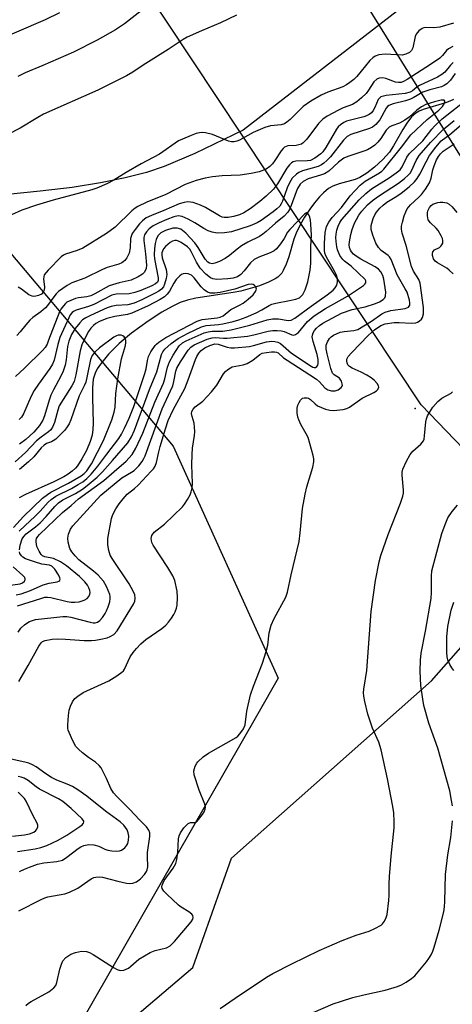
# Model space of a CAD drawing. Units: inches. Extents: x 1297766 to 1303766, y 557448 to 561448.
# Drawn here: x 1300092 to 1300210, y 559044 to 559311 of the extents above; entities that cross this region are included whole.
import ezdxf

# ---------------------------------------------------------------- set-up
doc = ezdxf.new("R2010")
doc.units = ezdxf.units.IN
doc.header["$MEASUREMENT"] = 0
for name, color, linetype in [('HYDRO-Single Line Stream', 4, 'Continuous'), ('NTRL-Farm Land', 3, 'Continuous'), ('NTRL-Trees', 3, 'Continuous'), ('Undefined', 1, 'Continuous'), ('UTIL-Cross Country Transmission Line', 1, 'Continuous'), ('UTIL-Cross Country Transmission Tower', 30, 'Continuous')]:
    doc.layers.add(name, color=color, linetype=linetype)

msp = doc.modelspace()

# ---------------------------------------------------------------- linework, layer by layer
at = {"layer": 'HYDRO-Single Line Stream'}
msp.add_lwpolyline([(1300209.95, 559289.58), (1300208.99, 559289.11), (1300207.83, 559288.67), (1300201.8, 559286.83), (1300200.66, 559286.35), (1300199.73, 559285.82), (1300198.62, 559284.8), (1300197.33, 559283.09), (1300196.29, 559281.41), (1300193.75, 559276.93), (1300192.65, 559275.29), (1300190.85, 559273.28), (1300188.55, 559271.14), (1300186.49, 559269.53), (1300184.62, 559268.38), (1300183.28, 559267.86), (1300178.93, 559266.64), (1300177.23, 559266.02), (1300176.11, 559265.37), (1300174.71, 559264.23), (1300173.6, 559263.1), (1300172.25, 559261.5), (1300170.97, 559259.76), (1300169.58, 559257.61), (1300168.39, 559255.5), (1300167.32, 559253.3), (1300166.71, 559251.64), (1300165.28, 559246.88), (1300164.59, 559244.87), (1300163.81, 559243.13), (1300163.38, 559242.41), (1300162.91, 559241.82), (1300162.33, 559241.31), (1300161.59, 559240.82), (1300159.76, 559239.92), (1300157.35, 559239), (1300154.19, 559238.02), (1300152.32, 559237.55), (1300150.21, 559237.15), (1300140.06, 559235.6), (1300137.78, 559235.08), (1300135.85, 559234.45), (1300133.7, 559233.39), (1300130.82, 559231.77), (1300127.15, 559229.4), (1300122.64, 559226.12), (1300119.29, 559223.27), (1300116.4, 559220.39), (1300114.19, 559217.73), (1300113.34, 559216.46), (1300112.72, 559215.27), (1300112.24, 559213.6), (1300112.01, 559211.28), (1300112, 559208.69), (1300112.21, 559201.7), (1300112.14, 559199.95), (1300111.92, 559198.44), (1300111.38, 559196.67), (1300110.39, 559194.3), (1300109.19, 559191.98), (1300107.98, 559190.1), (1300107.42, 559189.46), (1300106.51, 559188.64), (1300105.44, 559187.87), (1300104.24, 559187.14), (1300101.56, 559185.78), (1300093.86, 559182.34), (1300092.1, 559181.37)], dxfattribs=at)
at = {"layer": 'NTRL-Farm Land'}
msp.add_lwpolyline([(1300221.13, 559334.04), (1300152.9, 559281.22), (1300139.77, 559274.9), (1300131.51, 559271.35), (1300126.68, 559269.75), (1300120.89, 559268.26), (1300114.23, 559266.92), (1300106.5, 559265.69), (1300097.88, 559264.63), (1300089, 559263.8)], dxfattribs=at)
msp.add_polyline3d([(1300108.76, 558255.32, 0), (1300082.3, 558277.59, 0), (1300044.86, 558322.69, 0), (1300029.57, 558344.73, 0), (1300025.93, 558376.46, 0), (1300027.6, 558414.29, 0), (1300037.06, 558486.67, 0), (1300042.76, 558539.24, 0), (1300049.42, 558613.14, 0), (1300056.11, 558675.86, 0), (1300056.85, 558779.45, 0), (1300057.71, 558836.83, 0), (1300058, 558920.35, 0), (1300089.02, 559011.09, 0), (1300139.27, 559053.91, 0), (1300149.75, 559083.6, 0), (1300204.06, 559131.75, 0), (1300266.08, 559202.24, 0)], dxfattribs=at)
at = {"layer": 'NTRL-Trees'}
msp.add_polyline3d([(1299295.2, 559482.27, 0), (1299311.06, 559432.58, 0), (1299357.51, 559403.02, 0), (1299427.27, 559377.31, 0), (1299456.07, 559345.02, 0), (1299486.61, 559274.85, 0), (1299514.98, 559114.94, 0), (1299548.68, 559060.6, 0), (1299675.67, 559071.36, 0), (1299819.35, 559118.34, 0), (1299888.79, 559168.98, 0), (1300011.58, 559268.81, 0), (1300070.44, 559270.71, 0), (1300133.92, 559195.46, 0), (1300162.42, 559132.46, 0), (1300156.88, 559122.77, 0), (1300098.77, 559021.25, 0), (1300069.97, 558880.36, 0), (1300062.74, 558788.91, 0), (1300049.64, 558341.96, 0), (1300047.93, 558283.56, 0), (1300010.37, 558242.91, 0)], dxfattribs=at)
at = {"layer": 'Undefined'}
for points, elevation in [([(1300130.22, 559317.62), (1300120.71, 559310.13), (1300118.29, 559308.45), (1300113.29, 559305.65), (1300106.9, 559302.44), (1300098.58, 559298.76), (1300093.76, 559296.77), (1300091.74, 559295.81)], 400), ([(1300103.06, 559313.06), (1300099.16, 559311.17), (1300083.55, 559304.45)], 402), ([(1300151.14, 559312.4), (1300146.79, 559310.39), (1300141.63, 559308.22), (1300137.74, 559306.45), (1300136.63, 559305.83), (1300132.6, 559303.15), (1300125.79, 559298.88), (1300123.01, 559297.01), (1300121.25, 559296.01), (1300117.68, 559294.15), (1300113.52, 559292.11), (1300098.79, 559285.56), (1300097.17, 559284.68), (1300092.43, 559281.81), (1300089.09, 559280.02)], 398), ([(1300209.95, 559310.31), (1300206.25, 559309.23), (1300204.58, 559309.03), (1300202.47, 559309.1), (1300201.95, 559309.03), (1300201.46, 559308.85), (1300200.56, 559308.2), (1300199.87, 559307.33), (1300199.6, 559306.62), (1300198.94, 559303.56), (1300198.59, 559302.83), (1300198.02, 559302.32), (1300197.09, 559301.84), (1300196.04, 559301.58), (1300191.41, 559301.83), (1300189.73, 559301.67), (1300188.73, 559301.3), (1300188.08, 559300.85), (1300187.29, 559300.13), (1300183.78, 559295.82), (1300182.99, 559295.01), (1300181.89, 559294.12), (1300180.95, 559293.49), (1300179.97, 559293.01), (1300175.89, 559291.51), (1300174.05, 559290.74), (1300171.31, 559289.14), (1300169.17, 559287.65), (1300165.67, 559284.12), (1300164.81, 559283.38), (1300164.11, 559282.93), (1300163.23, 559282.64), (1300160.34, 559282.37), (1300158.76, 559281.99), (1300155.6, 559280.55), (1300151.97, 559278.49), (1300151.2, 559278.2), (1300150.46, 559278.06), (1300149.73, 559278.05), (1300148.94, 559278.21), (1300144.56, 559280.02), (1300142.66, 559280.48), (1300141.84, 559280.56), (1300141.03, 559280.51), (1300140.2, 559280.29), (1300138.85, 559279.78), (1300136.42, 559278.79), (1300135.38, 559278.29), (1300130.21, 559274.68), (1300125.29, 559272.08), (1300121.15, 559269.69), (1300117.87, 559267.68), (1300115.96, 559266.7), (1300113.23, 559265.5), (1300111.84, 559265), (1300101.34, 559262.24), (1300096.82, 559260.88), (1300092.91, 559259.52), (1300087.28, 559256.97)], 396), ([(1300209.84, 559303.9), (1300208.65, 559303.27), (1300208.08, 559302.86), (1300206.99, 559301.51), (1300206.28, 559300.81), (1300203.78, 559299.01), (1300197.43, 559294.99), (1300196.45, 559294.45), (1300195.75, 559294.19), (1300195.08, 559294.12), (1300194.23, 559294.25), (1300191.59, 559295.22), (1300190.83, 559295.4), (1300189.86, 559295.37), (1300189.19, 559295.06), (1300188.42, 559294.32), (1300186.96, 559292.12), (1300186.26, 559291.22), (1300185.05, 559290), (1300183.75, 559288.88), (1300182.57, 559288.22), (1300180.1, 559287.28), (1300178.78, 559286.65), (1300175.67, 559285), (1300174.52, 559284.2), (1300173.36, 559283.02), (1300170.19, 559278.79), (1300169.22, 559277.75), (1300168.79, 559277.46), (1300168.06, 559277.2), (1300167.27, 559277.08), (1300165.03, 559276.96), (1300164.55, 559276.81), (1300164.15, 559276.59), (1300163.76, 559276.23), (1300163.25, 559275.58), (1300161.53, 559272.95), (1300160.87, 559272.07), (1300160.15, 559271.33), (1300159.12, 559270.61), (1300157.29, 559269.95), (1300155.08, 559269.42), (1300152.11, 559269.05), (1300147.26, 559268.8), (1300144.63, 559268.54), (1300142.64, 559268.19), (1300140.17, 559267.55), (1300137.2, 559266.51), (1300131.96, 559263.76), (1300126.8, 559261.68), (1300124.3, 559260.46), (1300123.6, 559260.02), (1300122.72, 559259.31), (1300118.16, 559254.88), (1300115.81, 559253.16), (1300109.46, 559249.2), (1300107.92, 559248.58), (1300104.69, 559247.58), (1300104.18, 559247.33), (1300103.5, 559246.82), (1300100, 559243.25), (1300099.43, 559242.6), (1300098.97, 559241.91), (1300098.82, 559241.41), (1300098.79, 559240.88), (1300099.01, 559238.62), (1300098.97, 559237.82), (1300098.7, 559237.22), (1300098.16, 559236.74), (1300097.43, 559236.38), (1300096.65, 559236.14), (1300096.12, 559236.08), (1300095.68, 559236.15), (1300094.79, 559236.53), (1300092.79, 559238.09), (1300091.85, 559238.61)], 394), ([(1300209.89, 559299.63), (1300209.15, 559298.89), (1300207.61, 559296.99), (1300206.85, 559296.3), (1300205.62, 559295.6), (1300200.76, 559293.38), (1300200.06, 559292.9), (1300198.88, 559291.86), (1300198.24, 559291.5), (1300196.92, 559291.19), (1300191.75, 559290.61), (1300190.32, 559290.23), (1300189.96, 559290.01), (1300189.54, 559289.53), (1300188.63, 559287.38), (1300188.19, 559286.57), (1300187.72, 559285.97), (1300187.13, 559285.46), (1300186.43, 559285.09), (1300185.68, 559284.83), (1300181, 559283.63), (1300180.25, 559283.28), (1300179.34, 559282.68), (1300178.73, 559282.13), (1300178.22, 559281.47), (1300175.31, 559276.5), (1300174.51, 559275.36), (1300173.96, 559274.76), (1300172.38, 559273.58), (1300171.2, 559273.03), (1300170.35, 559272.9), (1300167.17, 559272.84), (1300166.48, 559272.62), (1300166.06, 559272.37), (1300165.45, 559271.8), (1300164.75, 559270.9), (1300162.27, 559266.65), (1300161.13, 559265.23), (1300159.14, 559263.3), (1300157.4, 559261.82), (1300154.83, 559259.83), (1300153.12, 559258.79), (1300151.92, 559258.26), (1300150.3, 559257.79), (1300148.85, 559257.49), (1300147.76, 559257.48), (1300147.24, 559257.61), (1300146.48, 559257.93), (1300142.69, 559260.22), (1300141.36, 559260.87), (1300139.4, 559261.57), (1300137.87, 559261.74), (1300136.9, 559261.6), (1300135.6, 559261.18), (1300131.37, 559259.39), (1300128.02, 559258.1), (1300126.6, 559257.38), (1300125.59, 559256.62), (1300124.81, 559255.82), (1300123.58, 559254.29), (1300122.83, 559253.13), (1300122.51, 559252.33), (1300122.37, 559251.77), (1300122.22, 559249.25), (1300121.96, 559247.8), (1300121.75, 559247.27), (1300121.32, 559246.54), (1300120.79, 559245.87), (1300120.39, 559245.51), (1300119.96, 559245.22), (1300119.21, 559244.89), (1300116.01, 559243.91), (1300114.76, 559243.44), (1300109.94, 559241.08), (1300106.47, 559239.74), (1300105.19, 559239.04), (1300103.97, 559238.26), (1300102.83, 559237.39), (1300102.21, 559236.79), (1300101.29, 559235.66), (1300099.81, 559233.6), (1300099.27, 559232.98), (1300098.04, 559231.94), (1300095.81, 559230.35), (1300095.02, 559229.61), (1300093.92, 559228.41), (1300092.38, 559226.44), (1300091.49, 559225.51)], 392), ([(1300210.43, 559296.61), (1300209.22, 559294.76), (1300208.19, 559293.79), (1300207.47, 559293.33), (1300206.7, 559293.01), (1300203.61, 559292.19), (1300201.64, 559291.52), (1300199.08, 559289.99), (1300198.32, 559289.63), (1300196.93, 559289.21), (1300193.58, 559288.41), (1300192.47, 559287.96), (1300192.06, 559287.64), (1300191.72, 559287.24), (1300189.98, 559284.05), (1300189.5, 559283.43), (1300188.88, 559282.8), (1300187.97, 559282.07), (1300187.19, 559281.67), (1300182.15, 559280.03), (1300181.17, 559279.53), (1300180.18, 559278.53), (1300176.59, 559274.01), (1300175.64, 559273.01), (1300174.82, 559272.28), (1300174.18, 559271.85), (1300173.25, 559271.38), (1300168.98, 559270.17), (1300168.02, 559269.76), (1300167.35, 559269.32), (1300166.21, 559268.15), (1300165.47, 559266.94), (1300164.88, 559265.59), (1300163.57, 559261.94), (1300163.22, 559261.18), (1300162.84, 559260.6), (1300162.1, 559259.86), (1300161.06, 559259.04), (1300157.79, 559256.72), (1300156.69, 559256.04), (1300154.79, 559255.29), (1300149.74, 559253.65), (1300147.82, 559253.31), (1300145.9, 559253.24), (1300144.49, 559253.51), (1300143.43, 559253.89), (1300142.23, 559254.54), (1300139.82, 559256.07), (1300138.02, 559257.09), (1300136.39, 559257.78), (1300135.84, 559257.92), (1300135.29, 559257.95), (1300134.14, 559257.71), (1300132.24, 559256.99), (1300130.14, 559256.1), (1300128.49, 559255.23), (1300127.46, 559254.41), (1300126.73, 559253.61), (1300126.17, 559252.8), (1300125.93, 559252.11), (1300125.94, 559251.28), (1300126.46, 559247.68), (1300126.65, 559244.53), (1300126.56, 559243.71), (1300126.4, 559243.21), (1300126.02, 559242.54), (1300125.65, 559242.15), (1300124.43, 559241.37), (1300122.55, 559240.52), (1300119.25, 559239.81), (1300116.54, 559238.94), (1300112.71, 559236.79), (1300111.59, 559236.25), (1300110.46, 559235.96), (1300108.28, 559235.7), (1300107.47, 559235.52), (1300106.12, 559235.02), (1300105.12, 559234.49), (1300104.69, 559234.14), (1300104.13, 559233.53), (1300103.48, 559232.63), (1300103.07, 559231.89), (1300100.14, 559224.17), (1300099.7, 559223.17), (1300099.18, 559222.26), (1300098.44, 559221.41), (1300093.57, 559216.6), (1300091.18, 559214.37)], 390), ([(1300091.86, 559144.98), (1300092.59, 559146.03), (1300093.55, 559146.93), (1300094.19, 559147.39), (1300094.93, 559147.8), (1300096.59, 559148.35), (1300103.99, 559149.21), (1300105.09, 559149.17), (1300106.13, 559149.02), (1300111.37, 559147.65), (1300112.22, 559147.5), (1300112.77, 559147.49), (1300113.44, 559147.68), (1300114.05, 559148.11), (1300114.75, 559148.94), (1300115.47, 559150.04), (1300115.85, 559150.74), (1300116.28, 559151.82), (1300116.7, 559153.21), (1300116.84, 559154.04), (1300116.82, 559154.59), (1300116.7, 559155.15), (1300115.85, 559157.35), (1300115.02, 559158.79), (1300113.57, 559160.41), (1300112.32, 559161.51), (1300108.37, 559164.62), (1300107.33, 559165.62), (1300106.39, 559166.71), (1300105.86, 559167.7), (1300105.43, 559169.35), (1300105.31, 559170.47), (1300105.51, 559171.56), (1300106.07, 559172.86), (1300106.68, 559173.81), (1300114.31, 559182.13), (1300120.02, 559186.8), (1300122.65, 559188.37), (1300123.33, 559188.87), (1300124.59, 559190.12), (1300125.52, 559191.27), (1300125.97, 559192.06), (1300126.29, 559192.82), (1300130.91, 559205.55), (1300133.24, 559210.46), (1300133.81, 559211.82), (1300134.12, 559212.95), (1300134.66, 559215.82), (1300134.93, 559216.64), (1300135.88, 559218.37), (1300137.96, 559221.46), (1300138.69, 559222.31), (1300139.61, 559222.93), (1300143.11, 559224.46), (1300144.47, 559224.89), (1300145.43, 559224.96), (1300147.56, 559224.77), (1300148.61, 559224.77), (1300154.06, 559225.34), (1300155.82, 559225.66), (1300159.66, 559226.67), (1300161.01, 559226.84), (1300162.16, 559226.84), (1300163.3, 559226.74), (1300164.06, 559226.54), (1300166.1, 559225.66), (1300166.63, 559225.61), (1300167.14, 559225.72), (1300167.91, 559226.32), (1300170.37, 559229.29), (1300172.21, 559230.79), (1300175.28, 559232.77), (1300181.25, 559236.13), (1300185.58, 559239.02), (1300185.97, 559239.39), (1300186.21, 559239.79), (1300186.2, 559240.3), (1300185.98, 559240.7), (1300182.27, 559244.31), (1300180.45, 559245.63), (1300179.93, 559246.09), (1300179.19, 559247.19), (1300178.53, 559248.7), (1300178.32, 559249.53), (1300178.14, 559250.97), (1300178.07, 559252.12), (1300178.12, 559252.98), (1300178.34, 559254.09), (1300178.67, 559255.18), (1300179.14, 559256.17), (1300179.69, 559256.97), (1300184.44, 559262.33), (1300186.18, 559264.07), (1300187.75, 559265.26), (1300192.58, 559268.28), (1300194.45, 559269.61), (1300195.5, 559270.5), (1300196.07, 559271.25), (1300197.36, 559273.85), (1300198.08, 559274.9), (1300201.66, 559278.37), (1300204.1, 559281.48), (1300204.88, 559282.35), (1300206.95, 559284.33), (1300214.06, 559289.92)], 390), ([(1300091.72, 559152.06), (1300097.98, 559154.11), (1300099.13, 559154.41), (1300099.87, 559154.46), (1300100.73, 559154.37), (1300105.14, 559153.3), (1300106.21, 559153.13), (1300107.26, 559153.06), (1300108.4, 559153.21), (1300109.82, 559153.64), (1300110.56, 559154.04), (1300111.04, 559154.58), (1300111.34, 559155.22), (1300111.41, 559155.7), (1300111.34, 559156.21), (1300111.08, 559156.97), (1300110.64, 559157.69), (1300109.94, 559158.6), (1300108.5, 559160.02), (1300105, 559162.95), (1300103.32, 559164.06), (1300101.48, 559164.95), (1300099.11, 559165.38), (1300098.5, 559165.7), (1300098.14, 559166.03), (1300097.53, 559166.92), (1300096.97, 559168.2), (1300096.74, 559169.47), (1300096.76, 559169.96), (1300096.87, 559170.39), (1300097.18, 559170.93), (1300097.7, 559171.49), (1300103.92, 559177.39), (1300106.27, 559179.29), (1300108.28, 559181.1), (1300115.16, 559186.13), (1300117.88, 559188.6), (1300121.15, 559191.34), (1300121.91, 559192.14), (1300122.78, 559193.21), (1300123.8, 559194.89), (1300125.7, 559198.96), (1300128.91, 559207.35), (1300131.27, 559212.57), (1300131.68, 559213.73), (1300132.43, 559216.87), (1300132.96, 559218.37), (1300133.93, 559220.16), (1300135.54, 559222.63), (1300136.42, 559223.49), (1300137.43, 559224.07), (1300142.38, 559226.16), (1300143.41, 559226.49), (1300144.55, 559226.63), (1300147.43, 559226.7), (1300149.66, 559227.05), (1300154.76, 559228.33), (1300159.46, 559229.71), (1300160.85, 559230), (1300162.49, 559230.04), (1300165.13, 559229.55), (1300165.99, 559229.65), (1300166.92, 559230.2), (1300171.33, 559233.44), (1300175.68, 559236.5), (1300177.3, 559237.79), (1300177.87, 559238.42), (1300178.31, 559239.12), (1300178.56, 559240.09), (1300178.54, 559240.86), (1300178.31, 559241.67), (1300177.74, 559242.98), (1300175.85, 559246.13), (1300175.32, 559247.14), (1300175.08, 559247.84), (1300174.95, 559248.69), (1300174.96, 559250.45), (1300175.18, 559253.4), (1300175.56, 559255.05), (1300176.14, 559256.27), (1300177.08, 559257.55), (1300179.56, 559260.25), (1300181.97, 559263.4), (1300184.69, 559266.29), (1300186.06, 559267.38), (1300189.89, 559269.62), (1300190.55, 559270.11), (1300191.11, 559270.65), (1300195.92, 559276.63), (1300198.44, 559279.92), (1300202.83, 559284.1), (1300205.97, 559286.67), (1300207.02, 559287.68), (1300207.49, 559288.34), (1300207.64, 559288.77), (1300207.65, 559289.13), (1300207.45, 559289.34), (1300206.62, 559289.34), (1300204.81, 559288.9), (1300202.53, 559288.16), (1300201.32, 559287.59), (1300200.05, 559286.69), (1300197.92, 559284.78), (1300196.78, 559283.95), (1300195.33, 559283.14), (1300193.23, 559282.44), (1300192.56, 559282.08), (1300191.74, 559281.2), (1300190.25, 559278.97), (1300189.43, 559277.94), (1300188.67, 559277.18), (1300187.71, 559276.5), (1300186.69, 559275.92), (1300185.91, 559275.59), (1300181.3, 559274.04), (1300180.2, 559273.59), (1300178.79, 559272.58), (1300176.17, 559270.13), (1300175.02, 559269.39), (1300173.93, 559268.98), (1300170.58, 559267.99), (1300169.16, 559267.3), (1300168.35, 559266.53), (1300167.65, 559265.4), (1300167.26, 559264.49), (1300165.96, 559260.76), (1300165.5, 559259.69), (1300165.02, 559258.97), (1300164.03, 559257.92), (1300161.68, 559256.01), (1300159.17, 559253.68), (1300158.3, 559252.97), (1300157.31, 559252.38), (1300154.22, 559250.81), (1300152.48, 559249.78), (1300151.29, 559248.95), (1300149.25, 559247.16), (1300148.04, 559246.4), (1300146.53, 559245.61), (1300145.25, 559245.12), (1300144.5, 559244.98), (1300143.79, 559245.11), (1300143.36, 559245.38), (1300142.62, 559246.24), (1300140.7, 559249.38), (1300139.77, 559250.68), (1300137.38, 559253.22), (1300136.5, 559254.01), (1300136.02, 559254.32), (1300134.97, 559254.64), (1300133.83, 559254.58), (1300131.81, 559254.02), (1300130.61, 559253.39), (1300129.8, 559252.55), (1300129.29, 559251.58), (1300129, 559250.5), (1300128.85, 559249.09), (1300128.79, 559247.38), (1300128.88, 559246.27), (1300129.89, 559241.12), (1300129.86, 559240.37), (1300129.68, 559239.96), (1300129.12, 559239.47), (1300128.13, 559238.95), (1300125.12, 559237.7), (1300123.57, 559237.15), (1300121.99, 559236.82), (1300118.5, 559236.68), (1300117.27, 559236.4), (1300112.37, 559233.92), (1300110.92, 559233.38), (1300107.63, 559232.39), (1300106.89, 559232.03), (1300106.51, 559231.72), (1300106.01, 559231.09), (1300105.6, 559230.32), (1300103.2, 559224.95), (1300102.59, 559223.02), (1300101.6, 559218.74), (1300101.22, 559217.72), (1300100.46, 559216.5), (1300097.35, 559212.25), (1300096.23, 559210.57), (1300095.41, 559209.05), (1300093.28, 559204.25), (1300092.74, 559203.35), (1300092.1, 559202.69)], 388), ([(1300092.02, 559131.57), (1300094.61, 559135.92), (1300097.45, 559141.18), (1300098.08, 559142.05), (1300098.5, 559142.39), (1300099.22, 559142.72), (1300101.12, 559143.04), (1300102.51, 559143.1), (1300104.76, 559143.04), (1300109.81, 559142.67), (1300111.77, 559142.64), (1300112.9, 559142.76), (1300114.32, 559143.04), (1300116.01, 559143.44), (1300116.82, 559143.73), (1300117.8, 559144.33), (1300118.73, 559145.28), (1300123.13, 559152.54), (1300123.49, 559153.32), (1300123.65, 559154.16), (1300123.52, 559155.05), (1300123.12, 559156.09), (1300122.02, 559158.09), (1300117.34, 559164.92), (1300116.86, 559165.85), (1300116.45, 559167.09), (1300116.2, 559168.68), (1300116.21, 559170.33), (1300117.19, 559175.79), (1300117.56, 559176.88), (1300118.35, 559178.41), (1300119.26, 559179.79), (1300120.32, 559181.15), (1300121.47, 559182.42), (1300123.42, 559183.91), (1300124.43, 559184.86), (1300128, 559188.67), (1300128.56, 559189.32), (1300129.03, 559190.03), (1300129.39, 559191.03), (1300130, 559193.92), (1300130.38, 559195.33), (1300131.82, 559200.11), (1300132.6, 559202.36), (1300133.97, 559205.34), (1300137.08, 559211.13), (1300138.02, 559213.47), (1300139.97, 559219.01), (1300140.31, 559219.76), (1300140.86, 559220.65), (1300141.53, 559221.42), (1300142.48, 559222.11), (1300143.92, 559222.79), (1300145.21, 559223.18), (1300146.14, 559223.13), (1300148.61, 559222.27), (1300149.54, 559222.16), (1300150.59, 559222.17), (1300154.6, 559222.51), (1300155.74, 559222.75), (1300159.27, 559223.73), (1300160.68, 559223.91), (1300161.51, 559223.88), (1300162.32, 559223.68), (1300163.06, 559223.31), (1300166.07, 559220.66), (1300171.35, 559217.12), (1300171.82, 559216.89), (1300172.23, 559216.79), (1300172.57, 559216.83), (1300172.91, 559217.05), (1300173.16, 559217.4), (1300173.29, 559217.85), (1300173.25, 559218.93), (1300172.96, 559220.3), (1300171.9, 559223.83), (1300171.68, 559225.12), (1300171.71, 559225.57), (1300171.9, 559226.19), (1300172.28, 559226.82), (1300172.82, 559227.46), (1300173.64, 559228.21), (1300174.54, 559228.82), (1300179.57, 559231.51), (1300182.46, 559232.58), (1300186, 559233.23), (1300188.83, 559234.18), (1300189.87, 559234.64), (1300190.92, 559235.29), (1300191.39, 559235.72), (1300191.58, 559236.12), (1300191.59, 559237.2), (1300191.07, 559240.76), (1300190.8, 559241.8), (1300190.32, 559242.74), (1300189.6, 559243.49), (1300188.75, 559244.13), (1300184.86, 559246.19), (1300183.55, 559247.03), (1300182.89, 559247.6), (1300182.34, 559248.21), (1300182.04, 559248.65), (1300181.76, 559249.35), (1300181.66, 559250.11), (1300181.73, 559250.94), (1300182.13, 559252.9), (1300182.54, 559254.29), (1300183.15, 559255.94), (1300183.63, 559256.99), (1300184.34, 559258.16), (1300185.16, 559259.23), (1300186.7, 559260.99), (1300187.99, 559262.11), (1300189.68, 559263.33), (1300195.06, 559266.83), (1300196.66, 559268.06), (1300197.71, 559269), (1300198.19, 559269.57), (1300198.58, 559270.2), (1300199.83, 559272.98), (1300200.68, 559274.31), (1300203.78, 559277.87), (1300207.31, 559281.5), (1300210.2, 559283.85)], 392), ([(1300092.04, 559069.31), (1300098.07, 559072.38), (1300099.14, 559072.84), (1300099.94, 559073.08), (1300104.5, 559073.92), (1300105.83, 559074.35), (1300108.04, 559075.48), (1300111.64, 559077.95), (1300112.42, 559078.31), (1300112.95, 559078.47), (1300113.88, 559078.53), (1300114.72, 559078.4), (1300118.95, 559077.3), (1300121.26, 559076.8), (1300122.12, 559076.7), (1300123.02, 559076.78), (1300123.97, 559077.19), (1300125.05, 559077.95), (1300126.16, 559079.11), (1300126.73, 559079.98), (1300126.91, 559080.45), (1300127.02, 559081.28), (1300126.94, 559084.03), (1300126.98, 559085.09), (1300127.6, 559089.47), (1300127.58, 559090.51), (1300127.36, 559091.23), (1300126.71, 559092.1), (1300124.86, 559093.89), (1300122.11, 559096.92), (1300118.67, 559100.29), (1300117.77, 559101.34), (1300117.01, 559102.51), (1300115.86, 559105.2), (1300114.94, 559107.07), (1300114.36, 559108.11), (1300113.85, 559108.78), (1300112.88, 559109.65), (1300110.96, 559110.92), (1300109.34, 559112.19), (1300108.23, 559113.16), (1300107.47, 559114.02), (1300106.3, 559116.28), (1300105.46, 559118.37), (1300105.37, 559118.92), (1300105.36, 559119.76), (1300105.57, 559122.33), (1300105.75, 559123.76), (1300106.03, 559124.81), (1300106.58, 559125.99), (1300107.26, 559126.89), (1300108.1, 559127.6), (1300109.49, 559128.52), (1300116.47, 559131.76), (1300118.65, 559133.08), (1300120.02, 559134.05), (1300120.41, 559134.43), (1300120.76, 559134.93), (1300122.29, 559138.22), (1300123.1, 559139.46), (1300123.94, 559140.55), (1300125.17, 559141.81), (1300126.48, 559142.99), (1300130.85, 559145.94), (1300131.93, 559146.81), (1300132.67, 559147.62), (1300133.5, 559148.76), (1300134.09, 559149.72), (1300134.43, 559150.47), (1300134.79, 559151.5), (1300134.98, 559152.31), (1300135.14, 559154.33), (1300135, 559156.09), (1300134.41, 559158.97), (1300133.83, 559160.28), (1300132.51, 559162.52), (1300128.47, 559168.55), (1300128.13, 559169.31), (1300127.97, 559170.36), (1300128.17, 559171.14), (1300128.81, 559172.08), (1300131.6, 559174.25), (1300136.48, 559178.98), (1300137.01, 559179.67), (1300137.79, 559180.92), (1300138.5, 559182.21), (1300138.84, 559183.01), (1300139.08, 559184.16), (1300139.18, 559185.34), (1300138.98, 559190.35), (1300139.06, 559193.2), (1300139.2, 559194.91), (1300139.7, 559198.31), (1300139.79, 559199.44), (1300139.76, 559200.58), (1300139.62, 559201.71), (1300139.06, 559203.52), (1300138.92, 559204.26), (1300139, 559204.84), (1300139.34, 559205.49), (1300139.92, 559206.07), (1300142.01, 559207.66), (1300144.36, 559210.15), (1300145.77, 559212.02), (1300147.58, 559215.05), (1300148.14, 559215.7), (1300148.78, 559216.26), (1300149.48, 559216.72), (1300149.96, 559216.93), (1300152.92, 559217.5), (1300154.03, 559217.9), (1300155.56, 559218.77), (1300157.41, 559220.31), (1300158.12, 559220.64), (1300159.21, 559220.89), (1300160.62, 559221.04), (1300161.44, 559221.04), (1300161.96, 559220.96), (1300162.45, 559220.75), (1300163.9, 559219.45), (1300164.83, 559218.75), (1300170.98, 559214.84), (1300172.81, 559213.6), (1300173.61, 559212.91), (1300175.06, 559211.3), (1300175.91, 559210.69), (1300176.89, 559210.42), (1300177.85, 559210.45), (1300178.73, 559210.75), (1300179.55, 559211.34), (1300179.78, 559211.71), (1300179.83, 559211.92), (1300179.8, 559212.37), (1300179.57, 559213.07), (1300179.02, 559213.9), (1300177.61, 559214.77), (1300177.17, 559215.27), (1300176.71, 559216.5), (1300175.72, 559220.46), (1300175.44, 559221.88), (1300175.46, 559222.86), (1300175.78, 559223.8), (1300176.32, 559224.64), (1300176.82, 559225.15), (1300177.46, 559225.59), (1300179.2, 559226.36), (1300180.3, 559226.6), (1300182.96, 559226.81), (1300184.03, 559227.12), (1300187.72, 559229.33), (1300190.51, 559231.34), (1300191.44, 559231.81), (1300193.01, 559232.24), (1300196.92, 559232.79), (1300197.81, 559233.18), (1300198.12, 559233.7), (1300198.16, 559234.36), (1300198.04, 559235.09), (1300197.39, 559237.22), (1300196.91, 559238.19), (1300194.72, 559241.97), (1300193.11, 559246.1), (1300192.67, 559246.81), (1300192.31, 559247.18), (1300190.4, 559248.6), (1300189.66, 559249.35), (1300188.94, 559250.55), (1300188.11, 559252.68), (1300187.65, 559254.3), (1300187.67, 559255.38), (1300188.17, 559257.24), (1300188.66, 559258.27), (1300189.12, 559258.99), (1300190.02, 559260.09), (1300190.87, 559260.89), (1300191.91, 559261.64), (1300194.65, 559263.29), (1300195.81, 559264.1), (1300197.99, 559265.83), (1300199.39, 559267.21), (1300200.1, 559268.07), (1300200.86, 559269.25), (1300202.54, 559272.64), (1300203.52, 559274.33), (1300205.16, 559276.61), (1300206.66, 559278.29), (1300208.97, 559280.07), (1300212.08, 559282.65)], 394), ([(1300093.99, 559043.61), (1300094.64, 559044.18), (1300095.37, 559044.64), (1300100.21, 559047.29), (1300101.59, 559048.35), (1300102.08, 559049.01), (1300102.37, 559049.79), (1300103.2, 559053.47), (1300103.59, 559054.79), (1300104.03, 559055.74), (1300104.79, 559056.62), (1300106.14, 559057.51), (1300107.4, 559058.01), (1300109.02, 559058.33), (1300110.39, 559058.23), (1300111.19, 559058), (1300112.24, 559057.47), (1300117.75, 559053.94), (1300118.77, 559053.37), (1300119.55, 559053.11), (1300120.58, 559053.22), (1300121.82, 559053.74), (1300122.48, 559054.25), (1300124.58, 559056.16), (1300127.67, 559057.95), (1300129.02, 559058.54), (1300132.13, 559059.26), (1300133.11, 559059.75), (1300134.3, 559060.95), (1300138.82, 559066.32), (1300139.23, 559067.04), (1300139.33, 559067.52), (1300139.27, 559067.98), (1300139.02, 559068.36), (1300138.21, 559069.02), (1300136.06, 559070.32), (1300135.37, 559070.83), (1300132.19, 559073.83), (1300131.4, 559074.66), (1300130.98, 559075.31), (1300130.88, 559075.78), (1300130.95, 559076.26), (1300131.5, 559077.5), (1300133.95, 559080.85), (1300134.62, 559082.11), (1300134.9, 559083.21), (1300135.21, 559085.21), (1300135.37, 559088.82), (1300135.56, 559089.69), (1300135.88, 559090.48), (1300136.85, 559091.86), (1300137.97, 559093.01), (1300138.63, 559093.28), (1300139.89, 559093.26), (1300140.48, 559093.63), (1300141.86, 559095.44), (1300142.32, 559096.18), (1300142.65, 559096.93), (1300142.7, 559097.45), (1300142.52, 559098.25), (1300140.94, 559102.09), (1300139.62, 559106.21), (1300139.55, 559107.29), (1300139.94, 559108.6), (1300140.31, 559109.34), (1300140.63, 559109.78), (1300142.07, 559111.09), (1300143.51, 559112.07), (1300150.98, 559116.35), (1300151.44, 559116.71), (1300152.04, 559117.33), (1300153.05, 559118.74), (1300153.45, 559119.79), (1300153.94, 559123.5), (1300154.92, 559127.89), (1300155.73, 559130.3), (1300158.16, 559136.57), (1300159.16, 559139.7), (1300159.58, 559141.42), (1300160.01, 559144.73), (1300160.55, 559146.86), (1300161.32, 559148.66), (1300164.47, 559154.46), (1300164.99, 559155.81), (1300165.98, 559160.5), (1300168.09, 559169.57), (1300168.4, 559171.88), (1300169.04, 559178.48), (1300169.75, 559182.45), (1300170.23, 559184.42), (1300171.8, 559189.76), (1300172.09, 559191.17), (1300172.06, 559192.03), (1300171.9, 559192.89), (1300170.54, 559197.78), (1300170.06, 559198.83), (1300168.59, 559201.28), (1300168, 559202.56), (1300167.73, 559203.35), (1300167.56, 559204.53), (1300167.58, 559205.72), (1300167.77, 559206.53), (1300168.09, 559207.27), (1300168.5, 559207.94), (1300169.02, 559208.44), (1300169.48, 559208.6), (1300170.25, 559208.58), (1300170.68, 559208.44), (1300171.22, 559208.09), (1300172.43, 559206.94), (1300173.1, 559206.43), (1300174.15, 559205.9), (1300175.25, 559205.48), (1300176.4, 559205.2), (1300177.42, 559205.12), (1300180.04, 559205.41), (1300181.03, 559205.66), (1300181.78, 559206.01), (1300185.17, 559208.45), (1300188.41, 559209.99), (1300189.11, 559210.44), (1300189.48, 559210.81), (1300189.76, 559211.42), (1300189.66, 559211.83), (1300189.26, 559212.45), (1300188.52, 559213.27), (1300187.69, 559213.99), (1300186.49, 559214.75), (1300184.92, 559215.55), (1300182.47, 559216.6), (1300181.75, 559217.05), (1300181.31, 559217.56), (1300181.11, 559218.04), (1300181.04, 559218.55), (1300181.09, 559219.06), (1300181.43, 559219.74), (1300182.29, 559220.8), (1300186.95, 559225.56), (1300188.57, 559227.03), (1300190.25, 559228.19), (1300191.46, 559228.66), (1300193.91, 559228.98), (1300195.24, 559228.99), (1300198.63, 559228.81), (1300199.73, 559228.89), (1300200.24, 559229.06), (1300200.71, 559229.34), (1300201.31, 559229.9), (1300201.61, 559230.35), (1300201.85, 559231.4), (1300201.87, 559233.12), (1300200.97, 559239.7), (1300200.62, 559240.72), (1300199.15, 559242.92), (1300198.58, 559244.25), (1300197.18, 559249.88), (1300196.05, 559253.3), (1300195.89, 559254.33), (1300195.9, 559255.13), (1300196.15, 559256.27), (1300196.65, 559257.96), (1300197.03, 559259.08), (1300197.4, 559259.86), (1300198.31, 559260.98), (1300200.61, 559263.03), (1300201.35, 559263.8), (1300202.37, 559265.18), (1300203.45, 559266.94), (1300203.95, 559268.2), (1300204.42, 559270.43), (1300204.76, 559271.53), (1300205.41, 559273.15), (1300205.95, 559274.12), (1300206.45, 559274.76), (1300207.22, 559275.53), (1300209.4, 559276.93), (1300210.15, 559277.53)], 396), ([(1300209.86, 559242.18), (1300208.84, 559243.26), (1300208.14, 559243.77), (1300205.65, 559245.18), (1300205.06, 559245.65), (1300204.61, 559246.25), (1300204.31, 559247.24), (1300204.28, 559247.74), (1300204.38, 559248.19), (1300204.85, 559248.71), (1300206.16, 559249.38), (1300206.54, 559249.69), (1300206.85, 559250.1), (1300207.06, 559250.56), (1300207.13, 559251.31), (1300207, 559251.81), (1300206.66, 559252.56), (1300205.79, 559254.03), (1300205.25, 559254.65), (1300203.72, 559256.05), (1300203.14, 559256.88), (1300202.91, 559257.95), (1300202.91, 559258.79), (1300203.01, 559259.34), (1300203.46, 559260.27), (1300203.95, 559260.79), (1300204.39, 559261.09), (1300205.77, 559261.62), (1300206.35, 559261.72), (1300207.14, 559261.7), (1300208.17, 559261.48), (1300208.85, 559261.13), (1300209.62, 559260.37), (1300210.86, 559258.85)], 398), ([(1300092.19, 559167.25), (1300092.42, 559168.58), (1300092.98, 559170.26), (1300093.37, 559170.95), (1300094.02, 559171.63), (1300096.59, 559173.52), (1300097.82, 559174.61), (1300099.45, 559176.31), (1300101.83, 559179.07), (1300102.85, 559180.03), (1300104.01, 559180.83), (1300107.4, 559182.62), (1300109.29, 559183.77), (1300110.62, 559184.77), (1300113.32, 559187.05), (1300114.75, 559188.47), (1300117.47, 559191.51), (1300121.62, 559196.36), (1300122.6, 559197.95), (1300123.41, 559199.77), (1300127.52, 559210.82), (1300129.47, 559215.58), (1300130.8, 559220.3), (1300131.16, 559221.08), (1300131.67, 559221.77), (1300133.4, 559223.29), (1300135.26, 559224.64), (1300137.96, 559226.15), (1300141.61, 559227.83), (1300142.9, 559228.19), (1300146.26, 559228.46), (1300147.37, 559228.63), (1300150.18, 559229.25), (1300151.76, 559229.71), (1300153.71, 559230.42), (1300156.43, 559231.67), (1300158.02, 559232.49), (1300159.97, 559233.64), (1300160.67, 559233.96), (1300161.79, 559234.26), (1300165.52, 559234.94), (1300167.17, 559235.32), (1300168.17, 559235.74), (1300168.78, 559236.21), (1300169.13, 559236.59), (1300169.77, 559237.84), (1300170.5, 559240.03), (1300171.09, 559243.2), (1300171.31, 559245.1), (1300171.3, 559249.62), (1300171.46, 559252.71), (1300171.32, 559255.75), (1300171.21, 559256.82), (1300171.02, 559257.58), (1300170.73, 559258.25), (1300170.38, 559258.7), (1300170.09, 559258.75), (1300169.58, 559258.44), (1300165.56, 559254.3), (1300164.98, 559253.51), (1300164.02, 559251.83), (1300163.08, 559250.36), (1300162, 559249.03), (1300161.31, 559248.51), (1300160.29, 559247.96), (1300157.16, 559246.75), (1300155.95, 559246.1), (1300154.93, 559245.25), (1300153.22, 559243.06), (1300152.26, 559242.06), (1300151.4, 559241.45), (1300150.2, 559241.02), (1300148.74, 559240.83), (1300145.77, 559240.7), (1300144.72, 559240.83), (1300144.03, 559241.1), (1300142.77, 559242.12), (1300141.27, 559243.75), (1300140.26, 559245.35), (1300138.85, 559248.32), (1300138.41, 559248.95), (1300137.78, 559249.53), (1300136.1, 559250.7), (1300135.34, 559251.09), (1300134.86, 559251.23), (1300134.4, 559251.24), (1300133.76, 559251.06), (1300133.12, 559250.7), (1300132.45, 559250.2), (1300131.82, 559249.64), (1300131.31, 559249.03), (1300130.99, 559248.39), (1300130.87, 559247.88), (1300130.84, 559247.36), (1300130.95, 559246.55), (1300132.05, 559243.38), (1300132.2, 559242.07), (1300132.05, 559240.98), (1300131.62, 559239.38), (1300131.28, 559238.65), (1300130.78, 559238.06), (1300130.08, 559237.56), (1300129.04, 559237.01), (1300125.4, 559235.18), (1300123.33, 559234.27), (1300121.61, 559233.81), (1300118.47, 559233.63), (1300117.13, 559233.37), (1300116.05, 559232.98), (1300111.52, 559230.93), (1300110.27, 559230.3), (1300109.37, 559229.69), (1300108.57, 559228.92), (1300107.33, 559227.4), (1300106.33, 559225.73), (1300105.58, 559223.95), (1300105.3, 559222.52), (1300104.9, 559218.84), (1300104.58, 559217.43), (1300104.08, 559215.77), (1300103.49, 559214.43), (1300101.47, 559210.76), (1300100.73, 559209.24), (1300100.25, 559207.88), (1300099.01, 559203.68), (1300098.55, 559202.47), (1300097.63, 559201.02), (1300096.15, 559199.25), (1300093.92, 559197.21), (1300092.26, 559196.01)], 386), ([(1300092.1, 559172.38), (1300093.74, 559173.94), (1300096.42, 559176.3), (1300097.87, 559177.77), (1300100, 559180.21), (1300100.79, 559180.97), (1300102.12, 559181.88), (1300106.31, 559183.92), (1300108.19, 559184.99), (1300109.39, 559185.78), (1300110.48, 559186.68), (1300111.71, 559187.86), (1300113.51, 559190.04), (1300115.91, 559193.29), (1300119.21, 559197.53), (1300119.95, 559198.68), (1300120.75, 559200.28), (1300121.99, 559203), (1300123.24, 559206.18), (1300126.26, 559215.16), (1300126.62, 559216.4), (1300126.96, 559218.67), (1300127.25, 559219.79), (1300127.9, 559221.07), (1300129.02, 559222.75), (1300129.4, 559223.17), (1300130.03, 559223.7), (1300131.91, 559224.91), (1300140.48, 559229.35), (1300141.83, 559229.78), (1300145.9, 559230.25), (1300146.7, 559230.49), (1300147.45, 559230.86), (1300149.55, 559232.55), (1300151.94, 559233.72), (1300152.88, 559234.28), (1300154.26, 559235.35), (1300155.6, 559236.56), (1300156.31, 559237.44), (1300156.51, 559238.1), (1300156.32, 559238.71), (1300156, 559239.04), (1300155.61, 559239.3), (1300155.13, 559239.42), (1300154.3, 559239.33), (1300150.62, 559238.07), (1300146.64, 559237.19), (1300145.21, 559236.95), (1300144.07, 559236.99), (1300143.25, 559237.25), (1300142.32, 559237.88), (1300141.55, 559238.72), (1300139.62, 559241.1), (1300138.87, 559241.82), (1300138.46, 559242.07), (1300137.97, 559242.23), (1300137.19, 559242.29), (1300136.67, 559242.23), (1300136.18, 559242.03), (1300135.73, 559241.71), (1300134.7, 559240.65), (1300134.07, 559239.71), (1300132.93, 559237.5), (1300132.3, 559236.69), (1300131.55, 559236.01), (1300130.39, 559235.29), (1300127.14, 559233.53), (1300122.69, 559231.52), (1300121.52, 559231.17), (1300118.14, 559230.67), (1300115.9, 559230.09), (1300113.9, 559229.25), (1300112.97, 559228.71), (1300112.33, 559228.24), (1300111.57, 559227.49), (1300110.93, 559226.61), (1300110.12, 559225.07), (1300109.14, 559222.97), (1300108.66, 559221.32), (1300107.49, 559214.77), (1300107.03, 559212.97), (1300106.47, 559211.81), (1300104.06, 559208.14), (1300103.04, 559206.35), (1300102.64, 559205.25), (1300101.76, 559201.85), (1300101.19, 559200.56), (1300100.7, 559199.89), (1300100.12, 559199.31), (1300098.12, 559197.91), (1300096.86, 559196.87), (1300093.86, 559193.69), (1300091.1, 559191.2)], 384), ([(1300090.58, 559173.37), (1300093.29, 559176.38), (1300098.45, 559181.29), (1300099.8, 559182.33), (1300100.75, 559182.93), (1300105.55, 559185.4), (1300108.95, 559187.4), (1300109.74, 559188.02), (1300110.47, 559188.78), (1300111.74, 559190.66), (1300115.06, 559196.95), (1300117.28, 559202.57), (1300117.96, 559204.63), (1300118.22, 559206.02), (1300118.4, 559209.69), (1300118.88, 559213.72), (1300119.91, 559219.19), (1300120.96, 559222.75), (1300121.12, 559223.57), (1300121.13, 559224.09), (1300121.02, 559224.57), (1300120.66, 559225.16), (1300120.31, 559225.43), (1300119.83, 559225.57), (1300119.03, 559225.53), (1300118.52, 559225.37), (1300117.85, 559225), (1300113.94, 559222.14), (1300112.64, 559220.96), (1300111.94, 559220.06), (1300111.49, 559218.93), (1300110.63, 559214.55), (1300110.2, 559212.82), (1300109.88, 559212.02), (1300108.41, 559209.09), (1300106.18, 559202.58), (1300105.72, 559201.52), (1300105.21, 559200.66), (1300104.51, 559199.81), (1300103.1, 559198.35), (1300102.05, 559197.36), (1300101.39, 559196.85), (1300100.92, 559196.6), (1300099.53, 559196.16), (1300098.89, 559195.75), (1300098.12, 559194.95), (1300096.11, 559192.54), (1300094.71, 559191.19), (1300092.2, 559189.1)], 382), ([(1300146.67, 559042.78), (1300150.75, 559045.59), (1300159.22, 559051.25), (1300161, 559052.26), (1300166.11, 559054.93), (1300173.56, 559058.56), (1300179.78, 559061.27), (1300183.61, 559062.66), (1300187.1, 559063.8), (1300188.66, 559064.46), (1300190.34, 559065.42), (1300190.74, 559065.79), (1300191.24, 559066.45), (1300191.75, 559067.44), (1300192, 559068.27), (1300192.43, 559072.11), (1300192.52, 559073.56), (1300192.54, 559076.57), (1300192.67, 559078.6), (1300193.1, 559084.1), (1300193.9, 559091.82), (1300193.91, 559093.58), (1300193.78, 559095.91), (1300193.53, 559097.65), (1300192.09, 559105.16), (1300190.39, 559113), (1300189.7, 559115.11), (1300188.04, 559118.91), (1300186.76, 559122.7), (1300185.91, 559126.14), (1300185.63, 559127.6), (1300185.56, 559128.43), (1300185.63, 559129.46), (1300186.44, 559134.52), (1300187.64, 559150.53), (1300188.84, 559158.97), (1300189.81, 559164.06), (1300190.26, 559165.73), (1300192.26, 559171.48), (1300195.62, 559179.97), (1300196.24, 559181.84), (1300196.41, 559182.65), (1300196.47, 559183.45), (1300196.09, 559187.55), (1300196.09, 559188.39), (1300196.28, 559189.22), (1300197.24, 559191.36), (1300198.24, 559193.17), (1300199, 559194.04), (1300201.15, 559196), (1300201.81, 559196.87), (1300202.01, 559197.37), (1300202.16, 559198.23), (1300202.45, 559202.07), (1300202.64, 559202.87), (1300202.92, 559203.64), (1300203.47, 559204.62), (1300204.4, 559206.04), (1300205.71, 559207.56), (1300206.79, 559208.43), (1300209.36, 559209.87), (1300209.76, 559210.2)], 398), ([(1300209.68, 559097.77), (1300209.48, 559099.22), (1300208.98, 559101.84), (1300205.71, 559113.45), (1300203.32, 559120.23), (1300201.98, 559125.05), (1300201.63, 559126.75), (1300201.13, 559130.44), (1300200.95, 559134.37), (1300201.01, 559137.31), (1300201.22, 559139.26), (1300202.37, 559145.18), (1300203.94, 559154.07), (1300204.06, 559155.71), (1300203.99, 559160.17), (1300204.15, 559161.55), (1300206.84, 559171.74), (1300207.7, 559174.15), (1300208.48, 559175.96), (1300209.61, 559177.69), (1300211.09, 559179.39)], 400), ([(1300091.34, 559155.06), (1300092.72, 559155.37), (1300095.19, 559156.24), (1300098.65, 559157.82), (1300100.25, 559158.26), (1300102.46, 559158.62), (1300102.87, 559158.78), (1300103.14, 559159), (1300103.25, 559159.3), (1300103.22, 559159.67), (1300102.86, 559160.54), (1300101.85, 559162), (1300101.03, 559162.82), (1300100.4, 559163.12), (1300098.28, 559163.42), (1300096.34, 559164), (1300093.88, 559164.89), (1300093.14, 559165.28), (1300092.74, 559165.63), (1300092.32, 559166.31), (1300092.2, 559166.79)], 386), ([(1300088.42, 559157.48), (1300092.45, 559158.08), (1300093.08, 559158.34), (1300093.6, 559158.78), (1300093.79, 559159.16), (1300093.81, 559159.36), (1300093.65, 559159.75), (1300093.13, 559160.32), (1300090.53, 559162.69)], 384), ([(1300210.06, 559134.54), (1300209.53, 559135.24), (1300209.01, 559136.2), (1300208.5, 559137.47), (1300208.29, 559138.26), (1300208.16, 559139.38), (1300208.2, 559143.72), (1300208.46, 559146.46), (1300209.4, 559150.89), (1300210.11, 559153.06)], 402), ([(1300092.26, 559079.96), (1300093.55, 559080.62), (1300094.91, 559081.18), (1300097.11, 559081.93), (1300098.81, 559082.31), (1300102.38, 559082.65), (1300103.87, 559083.08), (1300105.06, 559083.82), (1300108.18, 559086.24), (1300108.91, 559086.69), (1300109.72, 559087.05), (1300111.07, 559087.31), (1300112.44, 559087.23), (1300113.8, 559086.85), (1300115.39, 559086.04), (1300116.17, 559085.75), (1300117.32, 559085.56), (1300118.5, 559085.51), (1300119.35, 559085.59), (1300119.88, 559085.77), (1300120.79, 559086.43), (1300121.34, 559087.09), (1300121.59, 559087.6), (1300121.82, 559088.45), (1300121.88, 559089.6), (1300121.7, 559090.43), (1300121.41, 559091.24), (1300121.02, 559091.94), (1300120.55, 559092.58), (1300119.59, 559093.49), (1300115.6, 559096.32), (1300110.47, 559100.4), (1300108.08, 559102.11), (1300106.63, 559103), (1300105.19, 559103.7), (1300102.37, 559104.76), (1300100.89, 559105.53), (1300099.38, 559106.49), (1300096.77, 559108.38), (1300095.78, 559108.95), (1300094.76, 559109.37), (1300093.67, 559109.68), (1300088.32, 559110.82)], 392), ([(1300091.68, 559085.43), (1300096.52, 559086.11), (1300098.06, 559086.51), (1300099.63, 559087.05), (1300102.77, 559088.49), (1300105.07, 559089.8), (1300108.64, 559092.19), (1300109.21, 559092.64), (1300109.62, 559093.11), (1300109.72, 559093.47), (1300109.69, 559093.65), (1300109.22, 559094.31), (1300106.23, 559097.05), (1300103.99, 559098.95), (1300102.85, 559099.68), (1300097.68, 559102.32), (1300096.75, 559102.95), (1300094.6, 559104.68), (1300093.52, 559105.31), (1300092.69, 559105.58), (1300091.83, 559105.72)], 390), ([(1300090.33, 559089.58), (1300093.62, 559089.88), (1300094.94, 559090.15), (1300096.11, 559090.66), (1300096.68, 559091.12), (1300096.98, 559091.48), (1300097.24, 559092.1), (1300097.23, 559092.57), (1300097.07, 559093.05), (1300095.86, 559095.22), (1300094, 559099.1), (1300093.55, 559099.8), (1300092.96, 559100.46), (1300091.86, 559101.46)], 388), ([(1300171.88, 559041.68), (1300177.32, 559044), (1300179.57, 559044.8), (1300182.67, 559045.76), (1300185.69, 559046.52), (1300191.46, 559047.79), (1300194.83, 559048.76), (1300195.9, 559049.2), (1300197.17, 559049.93), (1300198.64, 559050.91), (1300199.51, 559051.67), (1300202.7, 559055.41), (1300203.34, 559056.34), (1300203.89, 559057.3), (1300204.36, 559058.32), (1300204.75, 559059.4), (1300206.14, 559064.08), (1300207.34, 559069.04), (1300207.59, 559070.36), (1300207.68, 559071.8), (1300207.78, 559079.19), (1300208.49, 559084.52), (1300209.25, 559089.24), (1300209.72, 559093.72)], 400)]:
    msp.add_lwpolyline(points, dxfattribs=dict(at, elevation=elevation))
at = {"layer": 'UTIL-Cross Country Transmission Line'}
for points in [[(1301921.68, 557447.85), (1301712.71, 557660.08), (1301010.96, 558374.56), (1300557.49, 558836.13), (1300201.18, 559206.7), (1299896.7, 559665.6), (1299455.68, 560348.29), (1299778.14, 561314.56), (1299937.87, 561447.91)], [(1300600.94, 558879.78), (1300236.2, 559235.11), (1299948.62, 559698.07), (1299501.94, 560354.49), (1299816.54, 561289.62), (1300002.22, 561447.91)]]:
    msp.add_lwpolyline(points, dxfattribs=at)
at = {"layer": 'UTIL-Cross Country Transmission Tower'}
msp.add_point((1300199.57, 559205.62), dxfattribs=at)

doc.saveas('drawing.dxf')
